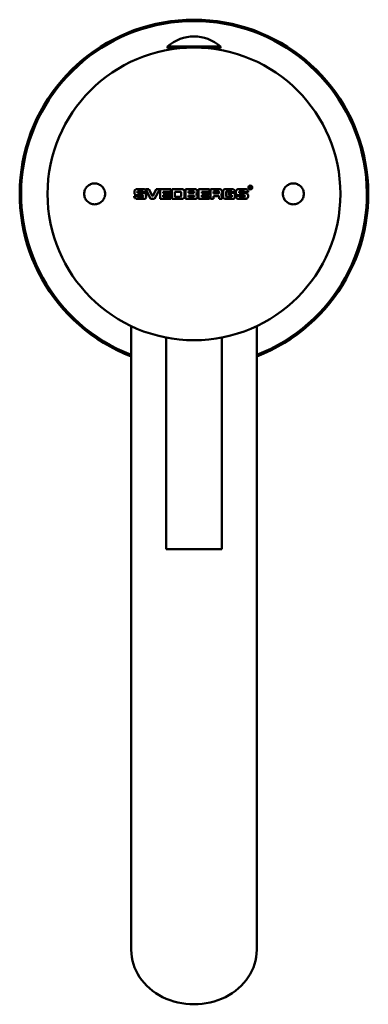
# Model space of a CAD drawing. Units: millimetres. Extents: x 178 to 228, y 283 to 425.
import ezdxf

# ---------------------------------------------------------------- set-up
doc = ezdxf.new("R2010")
doc.units = ezdxf.units.MM
doc.header["$LTSCALE"] = 2
doc.layers.add('Visible Edges(Svedbergs)', color=7, linetype='Continuous', lineweight=50)

msp = doc.modelspace()

# ---------------------------------------------------------------- linework, layer by layer
at = {"layer": 'Visible Edges(Svedbergs)'}
for p, q in [((207.2, 420.66), (199.6, 420.66)), ((199.6, 420.41), (199.6, 420.66)), ((201.36, 420.41), (199.6, 420.41)), ((200.4, 420.29), (200.4, 420.41)), ((207.2, 420.41), (205.45, 420.41)), ((206.4, 420.29), (206.4, 420.41)), ((207.2, 420.41), (207.2, 420.66)), ((194.87, 399.51), (194.87, 399.99)), ((195.12, 400.18), (196.28, 400.18)), ((196.5, 400.18), (196.94, 400.18)), ((197.16, 398.82), (196.5, 400.18)), ((196.56, 399.86), (196.56, 399.76)), ((196.94, 400.18), (197.45, 399.2)), ((197.5, 399.2), (198, 400.18)), ((198.48, 400.18), (197.76, 398.82)), ((198, 400.18), (198.48, 400.18)), ((198.53, 400.18), (200.08, 400.18)), ((198.53, 398.79), (198.53, 400.18)), ((200.08, 400.18), (200.08, 399.83)), ((200.24, 398.79), (200.24, 400.17)), ((200.24, 400.17), (201.77, 400.17)), ((202.03, 399.92), (202.03, 399.04)), ((202.18, 398.79), (202.18, 400.18)), ((202.18, 400.18), (203.63, 400.18)), ((204.06, 400.18), (205.61, 400.18)), ((204.06, 398.78), (204.06, 400.18)), ((205.61, 400.18), (205.61, 399.82)), ((205.75, 398.78), (205.75, 400.19)), ((205.75, 400.19), (207.14, 400.19)), ((207.57, 399.01), (207.57, 399.93)), ((207.82, 400.18), (209.02, 400.18)), ((209.27, 399.95), (209.27, 399.76)), ((209.7, 400.18), (210.87, 400.18)), ((211.15, 399.89), (211.15, 399.76)), ((211.37, 400.55), (211.59, 400.55)), ((211.37, 400.25), (211.37, 400.55)), ((211.43, 400.39), (211.43, 400.22)), ((211.48, 400.39), (211.43, 400.39)), ((211.57, 400.24), (211.48, 400.39)), ((211.53, 400.43), (211.53, 400.39)), ((211.59, 400.43), (211.53, 400.43)), ((211.53, 400.39), (211.6, 400.26)), ((211.59, 400.55), (211.59, 400.43)), ((194.84, 399.2), (195.27, 399.2)), ((194.84, 399.08), (194.84, 399.2)), ((196.05, 399.32), (195.06, 399.32)), ((196.31, 398.79), (195.09, 398.79)), ((196.09, 399.86), (195.31, 399.86)), ((195.31, 399.64), (196.32, 399.64)), ((195.32, 399.11), (196.09, 399.11)), ((196.56, 399.76), (196.12, 399.76)), ((196.12, 399.14), (196.12, 399.26)), ((196.53, 399.45), (196.53, 398.98)), ((197.76, 398.82), (197.16, 398.82)), ((197.45, 399.2), (197.5, 399.2)), ((200.07, 398.79), (198.53, 398.79)), ((198.98, 399.83), (198.98, 399.61)), ((200.08, 399.83), (198.98, 399.83)), ((198.98, 399.61), (200.02, 399.61)), ((198.98, 399.33), (198.98, 399.11)), ((200.02, 399.33), (198.98, 399.33)), ((198.98, 399.11), (200.07, 399.11)), ((200.02, 399.61), (200.02, 399.33)), ((200.07, 399.11), (200.07, 398.79)), ((201.78, 398.79), (200.24, 398.79)), ((200.64, 399.79), (200.64, 399.1)), ((201.49, 399.79), (200.64, 399.79)), ((200.64, 399.1), (201.49, 399.1)), ((201.58, 399.21), (201.58, 399.69)), ((203.69, 398.79), (202.18, 398.79)), ((203.43, 399.85), (202.62, 399.85)), ((202.62, 399.85), (202.62, 399.64)), ((202.62, 399.64), (203.43, 399.64)), ((202.63, 399.28), (202.63, 399.1)), ((203.43, 399.28), (202.63, 399.28)), ((202.63, 399.1), (203.43, 399.1)), ((203.72, 399.51), (203.72, 399.46)), ((205.61, 398.79), (204.06, 398.78)), ((204.51, 399.82), (204.51, 399.61)), ((205.61, 399.82), (204.51, 399.82)), ((204.51, 399.61), (205.54, 399.61)), ((204.51, 399.32), (204.51, 399.11)), ((205.54, 399.32), (204.51, 399.32)), ((204.51, 399.11), (205.61, 399.11)), ((205.54, 399.61), (205.54, 399.32)), ((205.61, 399.11), (205.61, 398.79)), ((206.2, 398.78), (205.75, 398.78)), ((206.2, 399.86), (206.2, 399.55)), ((206.97, 399.86), (206.2, 399.86)), ((206.2, 399.55), (206.97, 399.55)), ((206.97, 399.2), (206.2, 399.2)), ((206.2, 399.2), (206.2, 398.78)), ((207.01, 398.79), (207.01, 399.13)), ((207.45, 398.79), (207.01, 398.79)), ((207.3, 399.41), (207.3, 399.33)), ((207.45, 399.11), (207.45, 398.79)), ((209.05, 398.79), (207.78, 398.79)), ((208.01, 399.82), (208.01, 399.15)), ((208.79, 399.86), (208.05, 399.86)), ((208.05, 399.11), (208.82, 399.11)), ((208.41, 399.65), (209.27, 399.65)), ((208.41, 399.32), (208.41, 399.65)), ((208.82, 399.32), (208.41, 399.32)), ((208.82, 399.11), (208.82, 399.32)), ((208.83, 399.76), (208.83, 399.82)), ((209.27, 399.76), (208.83, 399.76)), ((209.27, 399.65), (209.27, 399)), ((209.41, 399.61), (209.41, 399.86)), ((209.42, 399.21), (209.87, 399.21)), ((209.42, 399.1), (209.42, 399.21)), ((210.64, 399.32), (209.64, 399.32)), ((210.9, 398.79), (209.67, 398.79)), ((210.67, 399.86), (209.9, 399.86)), ((209.9, 399.64), (210.9, 399.64)), ((209.9, 399.11), (210.67, 399.11)), ((211.15, 399.76), (210.71, 399.76)), ((210.71, 399.15), (210.71, 399.26)), ((211.15, 399.36), (211.15, 399.07)), ((194.4, 380.54), (194.4, 325.24)), ((212.4, 380.54), (212.4, 325.24)), ((199.4, 348.51), (199.4, 378.89)), ((207.4, 348.51), (207.4, 378.89)), ((199.4, 348.51), (207.4, 348.51)), ((194.4, 325.24), (194.4, 299.26)), ((212.4, 299.26), (212.4, 325.24)), ((194.4, 299.26), (194.4, 291.01)), ((212.4, 299.26), (212.4, 291.01))]:
    msp.add_line(p, q, dxfattribs=at)
for centre, radius in [((203.4, 399.51), 21), ((211.48, 400.42), 0.275)]:
    msp.add_circle(centre, radius, dxfattribs=at)
for centre, radius, start, end in [((203.4, 399.51), 25, 291.1002, 248.8998), ((203.4, 399.51), 24.8, 291.2786, 248.7214), ((203.4, 416.41), 5.7, 48.2284, 131.7716), ((203.55, 399.82), 0.36, 298.2052, 77.7625), ((211.48, 400.43), 0.211, 306.6438, 237.9184), ((203.27, 399.75), 0.185, 326.3471, 33.6529), ((203.28, 399.19), 0.176, 329.1581, 30.8418), ((203.55, 399.13), 0.366, 291.3927, 62.1692)]:
    msp.add_arc(centre, radius, start, end, dxfattribs=at)
for centre, major_axis, ratio, start_param, end_param in [((195.3, 399.66), (0.009, 0.549), 0.999795, 0.355504, 0.937319), ((196.16, 399.79), (0.016, 0.407), 0.999836, 4.942135, 6.025744), ((201.67, 399.81), (-0.114, 0.354), 0.999995, 4.712389, 5.703554), ((207.02, 399.76), (-0.031, 0.45), 0.999959, 3.763815, 5.923724), ((207.92, 399.83), (-0.026, 0.369), 0.999936, 0.223731, 1.22381), ((208.92, 399.82), (-0.021, 0.37), 0.999905, 5.01601, 5.979068), ((209.8, 399.79), (-0.018, 0.396), 0.999872, 0.209754, 1.353336), ((210.64, 399.66), (-0.012, 0.567), 0.999836, 5.116791, 5.847892), ((211.48, 400.37), (0.017, -0.162), 0.999794, 5.832505, 6.761338), ((195.21, 399.15), (0.016, -0.385), 0.99979, 4.867558, 5.906663), ((195.22, 399.68), (-0.008, -0.39), 0.999791, 5.166643, 5.870338), ((195.45, 399.75), (0.005, 0.178), 0.999803, 0.937336, 2.24928), ((195.43, 399.21), (-0.006, 0.156), 0.999802, 1.608667, 2.290018), ((196.04, 399.24), (0.0153, 0.0825), 0.999847, 5.056069, 6.283185), ((196.01, 399.77), (0.0808, 0.0856), 0.999978, 5.355541, 6.283185), ((196.05, 399.17), (-0.0298, -0.0703), 0.999894, 0.887654, 1.570796), ((196.15, 399.2), (0.019, -0.445), 0.999835, 0.329255, 0.999583), ((196.17, 399.25), (-0.014, 0.414), 0.999837, 5.17936, 5.891523), ((201.36, 399.58), (0.126, 0.213), 0.999993, 5.710048, 6.283185), ((201.48, 399.21), (-0.004, -0.107), 0.999989, 0.17811, 1.570796), ((201.69, 399.13), (0.09, -0.342), 0.99999, 0, 1.055851), ((206.68, 399.71), (0.02, -0.323), 0.999966, 1.570826, 1.985367), ((206.68, 399.71), (0.02, -0.323), 0.999967, 1.011311, 1.56963), ((206.93, 399.13), (0.041, 0.0664), 0.999975, 5.21294, 6.283185), ((207.12, 399.04), (0.043, 0.339), 0.999956, 5.032955, 5.839441), ((208.03, 399.25), (-0.03, -0.518), 0.999933, 5.235946, 5.841945), ((208.06, 399.81), (0.008, 0.0434), 0.99994, 0.440553, 1.570796), ((208.09, 399.2), (-0.0383, -0.0894), 0.999946, 5.728034, 6.283185), ((208.79, 399.82), (0.0025, 0.0392), 0.999912, 4.967223, 6.283185), ((208.93, 399.14), (0.025, 0.368), 0.999904, 3.54062, 4.398242), ((209.78, 399.67), (0.009, -0.371), 0.999873, 4.836351, 5.857964), ((209.81, 399.17), (-0.022, -0.398), 0.999871, 4.925873, 5.977586), ((210.04, 399.75), (-0.007, 0.179), 0.999862, 0.893365, 2.175309), ((210.1, 399.23), (0.011, 0.234), 0.999863, 1.719046, 2.150855), ((210.58, 399.19), (0.007, 0.145), 0.999839, 5.246354, 5.949856), ((210.46, 399.73), (0.007, -0.243), 0.999848, 1.667837, 2.081645), ((210.55, 399.3), (-0.006, -0.22), 0.999841, 0.572046, 0.831459), ((210.66, 399.17), (0.025, 0.529), 0.999835, 5.118819, 5.858055), ((210.83, 399.11), (-0.017, -0.322), 0.999827, 0.27264, 1.520808), ((203.4, 291.01), (-9, 0), 0.866025, 0, 3.141593)]:
    msp.add_ellipse(centre, major_axis=major_axis, ratio=ratio, start_param=start_param, end_param=end_param, dxfattribs=at)
for points, knots in [([(190.65, 399.51), (190.65, 399.7), (190.62, 399.9), (190.46, 400.27), (190.35, 400.44), (190.08, 400.7), (189.91, 400.82), (189.54, 400.97), (189.34, 401.01), (188.96, 401.01), (188.76, 400.97), (188.39, 400.82), (188.23, 400.7), (187.96, 400.44), (187.84, 400.27), (187.69, 399.9), (187.65, 399.7), (187.65, 399.32), (187.69, 399.12), (187.84, 398.75), (187.96, 398.58), (188.23, 398.32), (188.39, 398.2), (188.76, 398.05), (188.96, 398.01), (189.34, 398.01), (189.54, 398.05), (189.91, 398.2), (190.08, 398.32), (190.35, 398.58), (190.46, 398.75), (190.62, 399.12), (190.65, 399.32), (190.65, 399.51)], [-0.9043352, -0.9043352, -0.9043352, -0.9043352, -0.8478341, -0.8478341, -0.791333, -0.791333, -0.7347922, -0.7347922, -0.6782514, -0.6782514, -0.6217106, -0.6217106, -0.5651699, -0.5651699, -0.5086687, -0.5086687, -0.4521676, -0.4521676, -0.3956665, -0.3956665, -0.3391654, -0.3391654, -0.2826246, -0.2826246, -0.2260838, -0.2260838, -0.169543, -0.169543, -0.1130022, -0.1130022, -0.0565011, -0.0565011, 0, 0, 0, 0]), ([(219.15, 399.51), (219.15, 399.7), (219.12, 399.9), (218.96, 400.27), (218.85, 400.44), (218.58, 400.7), (218.41, 400.82), (218.04, 400.97), (217.84, 401.01), (217.46, 401.01), (217.26, 400.97), (216.89, 400.82), (216.73, 400.7), (216.46, 400.44), (216.34, 400.27), (216.19, 399.9), (216.15, 399.7), (216.15, 399.32), (216.19, 399.12), (216.34, 398.75), (216.46, 398.58), (216.73, 398.32), (216.89, 398.2), (217.26, 398.05), (217.46, 398.01), (217.84, 398.01), (218.04, 398.05), (218.41, 398.2), (218.58, 398.32), (218.85, 398.58), (218.96, 398.75), (219.12, 399.12), (219.15, 399.32), (219.15, 399.51)], [0, 0, 0, 0, 0.0565011, 0.0565011, 0.1130022, 0.1130022, 0.169543, 0.169543, 0.2260838, 0.2260838, 0.2826246, 0.2826246, 0.3391654, 0.3391654, 0.3956665, 0.3956665, 0.4521676, 0.4521676, 0.5086687, 0.5086687, 0.5651698, 0.5651698, 0.6217106, 0.6217106, 0.6782514, 0.6782514, 0.7347922, 0.7347922, 0.791333, 0.791333, 0.8478341, 0.8478341, 0.9043352, 0.9043352, 0.9043352, 0.9043352])]:
    msp.add_open_spline(points, degree=3, knots=knots, dxfattribs=at)

doc.saveas('drawing.dxf')
